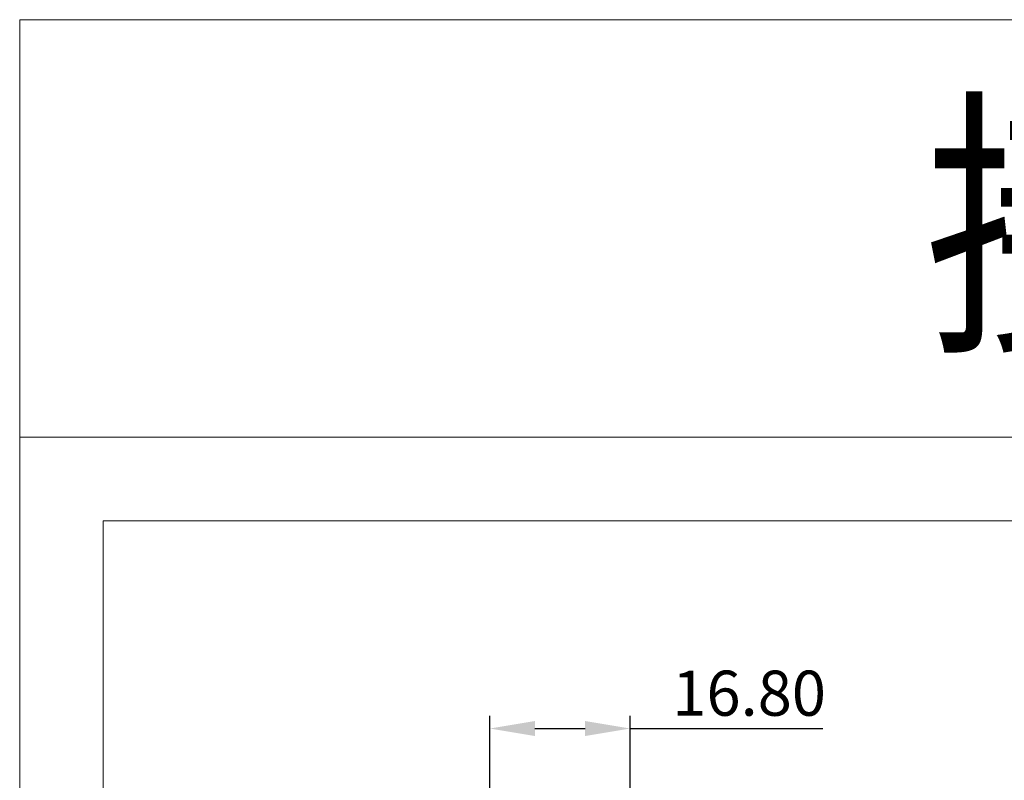
# Model space of a CAD drawing. Units: millimetres. Extents: x 1157 to 1454, y 3840 to 4100.
# Drawn here: x 1157 to 1275, y 4009 to 4100 of the extents above; entities that cross this region are included whole.
import ezdxf

# ---------------------------------------------------------------- set-up
doc = ezdxf.new("R2010")
doc.units = ezdxf.units.MM
doc.layers.get('0').update_dxf_attribs({"lineweight": 18})
doc.layers.add('尺寸线层', color=3, linetype='Continuous', lineweight=18)
doc.styles.add('标准', font='txt', dxfattribs={"width": 0.8})
doc.dimstyles.new('YanXiu', dxfattribs={"dimscale": 10, "dimtxt": 0.18, "dimasz": 0.18, "dimexe": 0.05, "dimexo": 0, "dimgap": 0.05, "dimtad": 1, "dimzin": 0, "dimdsep": 46, "dimtxsty": 'Standard', "dimcen": 0.05, "dimdle": 0.36, "dimclrd": 256, "dimclre": 256, "dimclrt": 4, "dimazin": 0, "dimtfac": 1, "dimtmove": 0, "dimatfit": 3, "dimfxl": 1, "dimtolj": 1, "dimarcsym": 0})

# ---------------------------------------------------------------- blocks, each defined once
blk = doc.blocks.new('*X6')
at = {"layer": '尺寸线层'}
for points in [[(1218.55, 4016.03), (1218.55, 4014.23), (1213.15, 4015.13)], [(1224.57, 4016.03), (1224.57, 4014.23), (1229.97, 4015.13)]]:
    blk.add_hatch(color=256, dxfattribs=at).paths.add_polyline_path(points, flags=0)
at = {"layer": '尺寸线层', "linetype": 'Continuous', "lineweight": -2}
for p, q in [((1213.15, 4002.81), (1213.15, 4016.63)), ((1229.97, 4002.81), (1229.97, 4016.63)), ((1218.55, 4015.13), (1224.57, 4015.13)), ((1229.97, 4015.13), (1253.05, 4015.13))]:
    blk.add_line(p, q, dxfattribs=at)
at = {"layer": '尺寸线层', "lineweight": 0, "insert": (1244.21, 4019.36), "char_height": 5.4, "width": 35.3799, "attachment_point": 5, "style": '标准'}
blk.add_mtext('\\T1.1;16.80', dxfattribs=at)

msp = doc.modelspace()

# ---------------------------------------------------------------- linework, layer by layer
for p, q in [((1156.85, 4050), (1166.85, 4050)), ((1156.85, 4050), (1166.85, 4050)), ((1156.85, 4050), (1427.066, 4050)), ((1156.85, 4050), (1291.958, 4050)), ((1156.85, 4050), (1224.404, 4050)), ((1156.85, 4050), (1224.404, 4050)), ((1160.145, 4050), (1227.699, 4050)), ((1224.404, 4050), (1190.627, 4050)), ((1291.958, 4050), (1224.404, 4050))]:
    msp.add_line(p, q)
for points in [[(1156.85, 4100), (1453.85, 4100), (1453.85, 4050), (1156.85, 4050)], [(1156.85, 4050), (1453.85, 4050), (1453.85, 3840), (1156.85, 3840)], [(1166.85, 4040), (1443.85, 4040), (1443.85, 3850), (1166.85, 3850)]]:
    msp.add_lwpolyline(points, close=True)

# ---------------------------------------------------------------- texts
at = {"style": '标准', "width": 0.8}
msp.add_text('接线图', height=25, dxfattribs=at).set_placement((1265.259, 4062.827))

# ---------------------------------------------------------------- dimensions: what is measured, and where the dimension line sits
at = {"layer": '尺寸线层', "lineweight": 0}
dim = msp.add_linear_dim(base=(1229.968, 4015.132), p1=(1213.154, 4002.811), p2=(1229.968, 4002.811), text='16.80', dimstyle='YanXiu', override={"dimscale": 30, "dimtxsty": '标准', "dimsah": 1, "dimclrt": 256}, dxfattribs=at)
dim.commit()
dim.dimension.update_dxf_attribs({"geometry": '*X6', "text_midpoint": (1244.21, 4019.362)})

doc.saveas('drawing.dxf')
